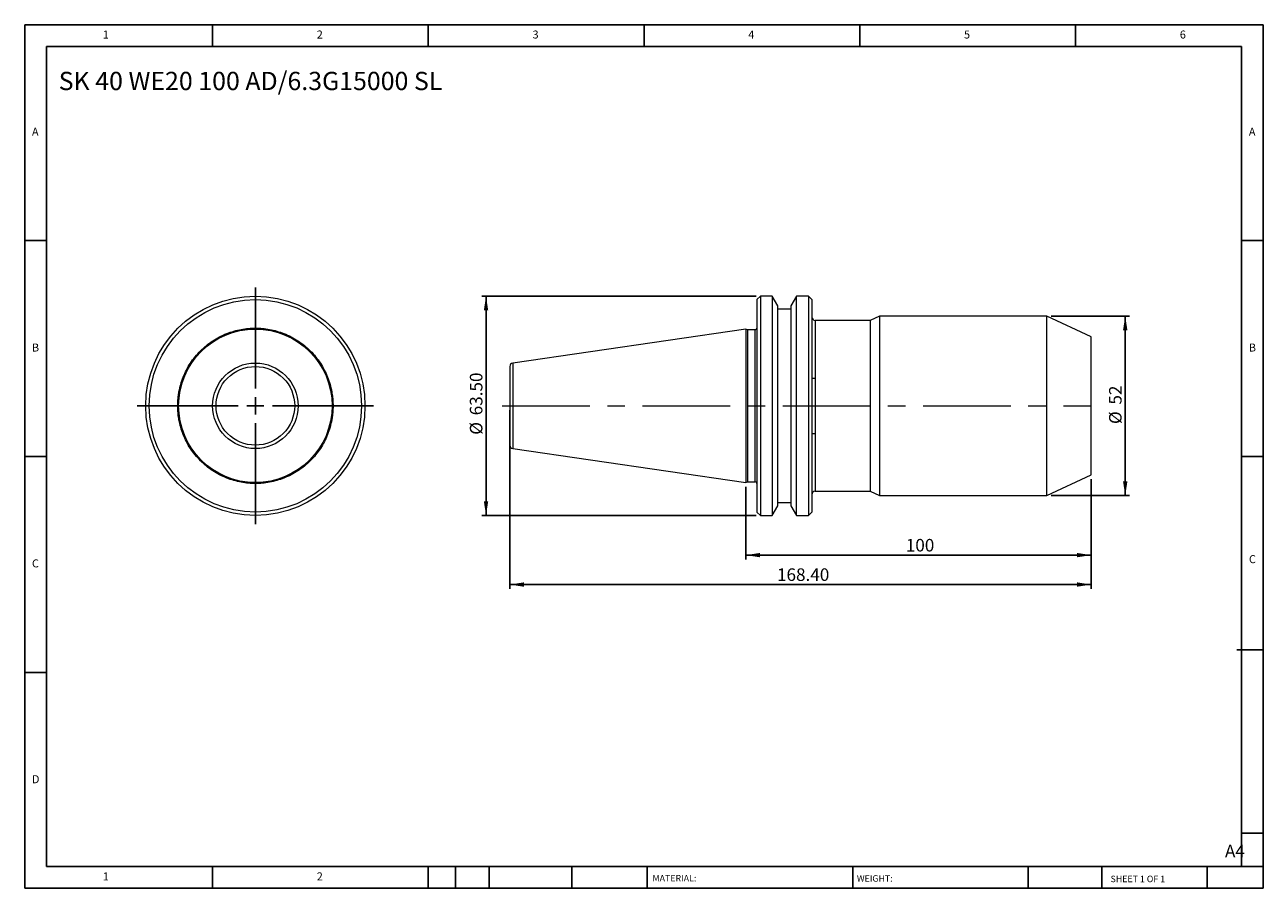
# Model space of a CAD drawing. Units: millimetres. Extents: x 6 to 365, y 6 to 256.
import ezdxf

# ---------------------------------------------------------------- set-up
doc = ezdxf.new("R2010")
doc.units = ezdxf.units.MM
doc.header["$LTSCALE"] = 1.25
doc.linetypes.add('CENTERX2', pattern=[20.32, 12.7, -2.54, 2.54, -2.54])
doc.layers.add('DIM', color=179, linetype='Continuous')
doc.styles.add('SLDTEXTSTYLE0', font='TXT', dxfattribs={"width": 0.7})
doc.styles.add('SLDTEXTSTYLE1', font='TXT', dxfattribs={"width": 0.75})
doc.styles.add('SLDTEXTSTYLE2', font='TXT', dxfattribs={"width": 0.6875})
doc.dimstyles.new('SLDDIMSTYLE0', dxfattribs={"dimtxt": 3.638021, "dimasz": 4.1275, "dimexe": 0, "dimexo": 0.0625, "dimgap": 0.909505, "dimtad": 1, "dimrnd": 1e-09, "dimzin": 12, "dimdsep": 46, "dimtxsty": 'SLDTEXTSTYLE0', "dimsah": 1, "dimcen": 0.09, "dimadec": 0, "dimazin": 3, "dimtfac": 1, "dimtofl": 0, "dimtmove": 0, "dimatfit": 3, "dimfxl": 1, "dimfrac": 2, "dimtolj": 1, "dimtzin": 12, "dimarcsym": 0})
doc.dimstyles.new('SLDDIMSTYLE1', dxfattribs={"dimtxt": 3.638021, "dimasz": 4.1275, "dimexe": 0, "dimexo": 0.0625, "dimgap": 0.909505, "dimtad": 1, "dimrnd": 1e-09, "dimzin": 4, "dimdsep": 46, "dimtxsty": 'SLDTEXTSTYLE0', "dimsah": 1, "dimcen": 0.09, "dimadec": 0, "dimazin": 1, "dimtfac": 1, "dimtofl": 0, "dimtmove": 0, "dimatfit": 3, "dimfxl": 1, "dimfrac": 2, "dimtolj": 1, "dimtzin": 12, "dimarcsym": 0})

# ---------------------------------------------------------------- blocks, each defined once
blk = doc.blocks.new('SW_CENTERMARKSYMBOL_0')
at = {"layer": 'DIM', "color": 0}
for p, q in [((0, 5), (0, 34.25)), ((-5, 0), (-34.25, 0)), ((0, 0), (-2.5, 0)), ((0, 0), (0, 2.5)), ((0, 0), (0, -2.5)), ((0, 0), (2.5, 0)), ((5, 0), (34.25, 0)), ((0, -5), (0, -34.25))]:
    blk.add_line(p, q, dxfattribs=at)
blk = doc.blocks.new('_D')
at = {"layer": 'DIM'}
for p, q in [((303.41, 171.66), (326.16, 171.66)), ((324.91, 171.66), (324.91, 119.66)), ((303.41, 119.66), (326.16, 119.66))]:
    blk.add_line(p, q, dxfattribs=at)
for points in [[(324.91, 171.66), (324.27, 167.54), (325.54, 167.54)], [(324.91, 119.66), (325.54, 123.79), (324.27, 123.79)]]:
    blk.add_solid(points, dxfattribs=at)
at = {"layer": 'DIM', "char_height": 3.638, "attachment_point": 1, "rotation": 90, "style": 'SLDTEXTSTYLE0'}
for s, insert in [('52', (320.22, 146.02)), ('%%c', (320.22, 140.39))]:
    blk.add_mtext(s, dxfattribs=dict(at, insert=insert))
blk = doc.blocks.new('_D_1')
at = {"layer": 'DIM'}
for p, q in [((215.03, 122.19), (215.03, 101.18)), ((315.03, 124.41), (315.03, 101.18)), ((315.03, 102.43), (215.03, 102.43))]:
    blk.add_line(p, q, dxfattribs=at)
for points in [[(215.03, 102.43), (219.15, 101.8), (219.15, 103.07)], [(315.03, 102.43), (310.9, 103.07), (310.9, 101.8)]]:
    blk.add_solid(points, dxfattribs=at)
at = {"layer": 'DIM', "insert": (261.34, 107.12), "char_height": 3.638, "attachment_point": 1, "style": 'SLDTEXTSTYLE0'}
blk.add_mtext('100', dxfattribs=at)
blk = doc.blocks.new('_D_2')
at = {"layer": 'DIM'}
for p, q in [((146.63, 144.41), (146.63, 92.66)), ((315.03, 124.41), (315.03, 92.66)), ((146.63, 93.91), (315.03, 93.91))]:
    blk.add_line(p, q, dxfattribs=at)
for points in [[(146.63, 93.91), (150.75, 93.28), (150.75, 94.55)], [(315.03, 93.91), (310.9, 94.55), (310.9, 93.28)]]:
    blk.add_solid(points, dxfattribs=at)
at = {"layer": 'DIM', "insert": (224.03, 98.6), "char_height": 3.638, "attachment_point": 1, "style": 'SLDTEXTSTYLE0'}
blk.add_mtext('168.40', dxfattribs=at)
blk = doc.blocks.new('_D_3')
at = {"layer": 'DIM'}
for p, q in [((217.98, 177.41), (138.5, 177.41)), ((139.75, 177.41), (139.75, 113.91)), ((217.98, 113.91), (138.5, 113.91))]:
    blk.add_line(p, q, dxfattribs=at)
for points in [[(139.75, 177.41), (139.11, 173.29), (140.38, 173.29)], [(139.75, 113.91), (140.38, 118.04), (139.11, 118.04)]]:
    blk.add_solid(points, dxfattribs=at)
at = {"layer": 'DIM', "char_height": 3.638, "attachment_point": 1, "rotation": 90, "style": 'SLDTEXTSTYLE0'}
for s, insert in [('63.50', (135.06, 142.91)), ('%%c', (135.06, 137.29))]:
    blk.add_mtext(s, dxfattribs=dict(at, insert=insert))

msp = doc.modelspace()

# ---------------------------------------------------------------- linework, layer by layer
at = {"color": 7, "linetype": 'Continuous', "lineweight": 15}
for p, q in [((219.226, 177.414), (218.226, 176.414)), ((218.226, 176.414), (218.226, 114.914)), ((222.604, 177.414), (219.226, 177.414)), ((219.226, 177.414), (219.226, 113.914)), ((224.226, 174.605), (222.604, 177.414)), ((222.604, 177.414), (222.604, 145.664)), ((229.648, 177.414), (228.026, 174.605)), ((233.126, 177.414), (229.648, 177.414)), ((229.648, 113.914), (229.648, 177.414)), ((234.126, 176.414), (233.126, 177.414)), ((233.126, 177.414), (233.126, 113.914)), ((234.126, 176.414), (234.126, 114.914)), ((224.226, 145.664), (224.226, 174.605)), ((228.026, 173.664), (224.226, 173.664)), ((228.026, 174.605), (228.026, 116.723)), ((251.025, 170.414), (235.126, 170.414)), ((253.706, 171.664), (251.025, 170.414)), ((251.025, 170.414), (251.025, 120.914)), ((302.159, 171.664), (253.706, 171.664)), ((253.706, 171.664), (253.706, 145.664)), ((315.026, 165.664), (302.159, 171.664)), ((302.159, 145.664), (302.159, 171.664)), ((215.026, 167.889), (147.482, 158.039)), ((215.509, 167.664), (215.026, 167.889)), ((215.026, 167.889), (215.026, 145.664)), ((217.726, 167.664), (215.509, 167.664)), ((215.509, 167.664), (215.509, 145.664)), ((315.026, 145.664), (315.026, 165.664)), ((235.126, 153.652), (235.126, 137.677)), ((215.026, 145.664), (215.026, 123.439)), ((215.509, 145.664), (215.509, 123.664)), ((222.604, 145.664), (222.604, 113.914)), ((224.226, 116.723), (224.226, 145.664)), ((253.706, 145.664), (253.706, 119.664)), ((302.159, 119.664), (302.159, 145.664)), ((315.026, 125.664), (315.026, 145.664)), ((147.482, 133.29), (215.026, 123.439)), ((302.159, 119.664), (315.026, 125.664)), ((215.026, 123.439), (215.509, 123.664)), ((215.509, 123.664), (217.726, 123.664)), ((235.126, 120.914), (251.025, 120.914)), ((251.025, 120.914), (253.706, 119.664)), ((253.706, 119.664), (302.159, 119.664)), ((218.226, 114.914), (219.226, 113.914)), ((222.604, 113.914), (224.226, 116.723)), ((224.226, 117.664), (228.026, 117.664)), ((228.026, 116.723), (229.648, 113.914)), ((233.126, 113.914), (234.126, 114.914)), ((219.226, 113.914), (222.604, 113.914)), ((229.648, 113.914), (233.126, 113.914))]:
    msp.add_line(p, q, dxfattribs=at)
at = {"color": 8, "linetype": 'Continuous', "lineweight": 15}
for p, q in [((235.126, 170.414), (235.126, 153.652)), ((217.726, 145.664), (217.726, 167.664)), ((147.482, 158.039), (147.482, 133.29)), ((217.726, 123.664), (217.726, 145.664)), ((235.126, 137.677), (235.126, 120.914))]:
    msp.add_line(p, q, dxfattribs=at)
at = {"color": 7, "linetype": 'Continuous', "lineweight": 15}
for radius in [31.75, 30.75, 22.225, 12.375]:
    msp.add_circle((72.928, 145.664), radius, dxfattribs=at)
for centre, radius, start, end in [((235.126, 171.414), 1, 180, 270), ((217.726, 168.164), 0.5, 270, 0), ((147.626, 157.049), 1, 98.29722, 180), ((147.626, 134.279), 1, 180, 261.70278), ((217.726, 123.164), 0.5, 0, 90), ((235.126, 119.914), 1, 90, 180)]:
    msp.add_arc(centre, radius, start, end, dxfattribs=at)
for points, knots in [([(50.428, 145.664), (50.429, 145.817), (50.43, 146.122), (50.445, 146.58), (50.468, 147.036), (50.5, 147.492), (50.542, 147.947), (50.593, 148.402), (50.654, 148.855), (50.723, 149.307), (50.901, 150.324), (51.269, 151.892), (51.985, 153.988), (52.915, 156.032), (54.072, 158.011), (55.432, 159.876), (56.99, 161.602), (58.716, 163.16), (60.581, 164.52), (62.56, 165.677), (64.604, 166.607), (66.701, 167.323), (69.454, 167.971), (72.928, 168.291), (76.402, 167.971), (79.155, 167.323), (81.251, 166.607), (83.296, 165.677), (85.275, 164.52), (87.14, 163.16), (88.866, 161.602), (90.423, 159.876), (91.784, 158.011), (92.94, 156.032), (93.871, 153.988), (94.586, 151.892), (94.983, 150.206), (95.192, 148.946), (95.298, 148.13), (95.372, 147.31), (95.419, 146.488), (95.425, 145.939), (95.428, 145.664)], [0, 0, 0, 0, 0.0064865, 0.0129638, 0.0194346, 0.0259015, 0.0323673, 0.0388346, 0.0453062, 0.0517846, 0.0582726, 0.0891442, 0.1200233, 0.1521818, 0.1843477, 0.2171904, 0.2500408, 0.2828836, 0.3157339, 0.3478924, 0.3800583, 0.41093, 0.441809, 0.5000011, 0.5581932, 0.5890648, 0.6199439, 0.6521023, 0.6842683, 0.717111, 0.7499614, 0.7828042, 0.8156545, 0.847813, 0.8799789, 0.9108506, 0.9417296, 0.9533982, 0.9650438, 0.9766822, 0.9883291, 1, 1, 1, 1]), ([(61.543, 145.664), (61.543, 148.684), (62.742, 151.58), (67.012, 155.85), (69.908, 157.049), (75.947, 157.049), (78.843, 155.85), (83.113, 151.58), (84.313, 148.684), (84.313, 145.664)], [0, 0, 0, 0, 0.25, 0.25, 0.5, 0.5, 0.75, 0.75, 1, 1, 1, 1]), ([(146.626, 157.049), (146.626, 157.049), (146.626, 155.85), (146.626, 151.58), (146.626, 148.684), (146.626, 145.664)], [0, 0, 0, 0, 0.5, 0.5, 1, 1, 1, 1]), ([(234.126, 153.714), (234.126, 153.714), (234.15, 153.714), (234.247, 153.713), (234.318, 153.712), (234.455, 153.708), (234.504, 153.706), (234.613, 153.7), (234.673, 153.696), (234.857, 153.682), (234.992, 153.669), (235.126, 153.652)], [0, 0, 0, 0, 0.25, 0.25, 0.5, 0.5, 0.625, 0.625, 0.75, 0.75, 1, 1, 1, 1]), ([(95.428, 145.664), (95.427, 145.511), (95.425, 145.206), (95.411, 144.749), (95.388, 144.292), (95.355, 143.836), (95.313, 143.381), (95.262, 142.927), (95.202, 142.474), (95.132, 142.021), (94.955, 141.004), (94.586, 139.437), (93.871, 137.341), (92.941, 135.296), (91.784, 133.317), (90.423, 131.452), (88.866, 129.726), (87.14, 128.169), (85.275, 126.808), (83.296, 125.652), (81.252, 124.721), (79.155, 124.006), (76.402, 123.358), (72.928, 123.038), (69.454, 123.358), (66.701, 124.006), (64.604, 124.721), (62.56, 125.651), (60.581, 126.808), (58.716, 128.169), (56.99, 129.726), (55.432, 131.452), (54.072, 133.317), (52.915, 135.296), (51.985, 137.34), (51.27, 139.437), (50.873, 141.123), (50.663, 142.382), (50.558, 143.199), (50.483, 144.018), (50.436, 144.84), (50.431, 145.389), (50.428, 145.664)], [0, 0, 0, 0, 0.0064865, 0.0129638, 0.0194346, 0.0259015, 0.0323673, 0.0388346, 0.0453062, 0.0517846, 0.0582726, 0.0891442, 0.1200233, 0.1521818, 0.1843477, 0.2171904, 0.2500408, 0.2828836, 0.3157339, 0.3478924, 0.3800583, 0.41093, 0.441809, 0.5000011, 0.5581932, 0.5890648, 0.6199439, 0.6521023, 0.6842683, 0.717111, 0.7499614, 0.7828042, 0.8156545, 0.847813, 0.8799789, 0.9108506, 0.9417296, 0.9533982, 0.9650438, 0.9766822, 0.9883291, 1, 1, 1, 1]), ([(84.313, 145.664), (84.313, 142.645), (83.113, 139.749), (78.843, 135.479), (75.947, 134.279), (69.908, 134.279), (67.012, 135.479), (62.742, 139.749), (61.543, 142.645), (61.543, 145.664)], [0, 0, 0, 0, 0.25, 0.25, 0.5, 0.5, 0.75, 0.75, 1, 1, 1, 1]), ([(146.626, 145.664), (146.626, 142.645), (146.626, 139.749), (146.626, 135.479), (146.626, 134.279), (146.626, 134.279)], [0, 0, 0, 0, 0.5, 0.5, 1, 1, 1, 1]), ([(234.126, 137.614), (234.126, 137.614), (234.15, 137.614), (234.247, 137.615), (234.318, 137.616), (234.455, 137.621), (234.504, 137.623), (234.613, 137.629), (234.673, 137.633), (234.857, 137.647), (234.992, 137.66), (235.126, 137.677)], [0, 0, 0, 0, 0.25, 0.25, 0.5, 0.5, 0.625, 0.625, 0.75, 0.75, 1, 1, 1, 1])]:
    msp.add_open_spline(points, degree=3, knots=knots, dxfattribs=at)
at = {"layer": 'DIM'}
for p, q in [((364.881, 255.989), (6.131, 255.989)), ((6.131, 255.989), (6.131, 5.989)), ((60.506, 249.739), (60.506, 255.989)), ((123.006, 255.989), (123.006, 249.739)), ((185.506, 255.989), (185.506, 249.739)), ((248.006, 255.989), (248.006, 249.739)), ((310.506, 249.739), (310.506, 255.989)), ((364.881, 96.301), (364.881, 255.989)), ((358.631, 249.739), (12.381, 249.739)), ((12.381, 249.739), (12.381, 12.239)), ((358.631, 12.239), (358.631, 249.739)), ((12.381, 193.489), (6.131, 193.489)), ((358.631, 193.489), (364.881, 193.489)), ((6.131, 130.989), (12.381, 130.989)), ((364.881, 130.989), (358.631, 130.989)), ((364.881, 5.989), (364.881, 96.301)), ((357.274, 75.051), (364.881, 75.051)), ((12.381, 68.489), (6.131, 68.489)), ((358.631, 21.926), (364.881, 21.926)), ((12.381, 12.239), (364.881, 12.239)), ((60.506, 5.989), (60.506, 12.239)), ((123.006, 12.239), (123.006, 5.989)), ((130.881, 12.239), (130.881, 5.989)), ((140.631, 12.239), (140.631, 5.989)), ((164.619, 12.239), (164.619, 5.989)), ((186.379, 12.239), (186.379, 11.301)), ((186.379, 11.301), (186.379, 5.989)), ((245.955, 12.239), (245.955, 5.989)), ((296.815, 12.239), (296.815, 5.989)), ((318.087, 12.239), (318.087, 5.989)), ((348.631, 5.989), (348.631, 12.239)), ((6.131, 5.989), (364.881, 5.989))]:
    msp.add_line(p, q, dxfattribs=at)
at = {"layer": 'DIM', "linetype": 'CENTERX2', "lineweight": 0, "ltscale": 1.6}
msp.add_line((144.419, 145.664), (314.957, 145.664), dxfattribs=at)

# ---------------------------------------------------------------- block references
at = {"layer": 'DIM'}
msp.add_blockref('SW_CENTERMARKSYMBOL_0', (72.928, 145.664), dxfattribs=at)

# ---------------------------------------------------------------- texts
at = {"layer": 'DIM', "color": 7, "attachment_point": 1}
for s, insert, char_height, style in [('1', (28.735, 254.324), 2.315, 'SLDTEXTSTYLE1'), ('1', (28.735, 254.324), 2.315, 'SLDTEXTSTYLE1'), ('2', (90.714, 254.324), 2.315, 'SLDTEXTSTYLE1'), ('2', (90.714, 254.324), 2.315, 'SLDTEXTSTYLE1'), ('3', (153.214, 254.324), 2.315, 'SLDTEXTSTYLE1'), ('3', (153.214, 254.324), 2.315, 'SLDTEXTSTYLE1'), ('4', (215.714, 254.324), 2.315, 'SLDTEXTSTYLE1'), ('4', (215.714, 254.324), 2.315, 'SLDTEXTSTYLE1'), ('5', (278.214, 254.324), 2.315, 'SLDTEXTSTYLE1'), ('5', (278.214, 254.324), 2.315, 'SLDTEXTSTYLE1'), ('6', (340.714, 254.324), 2.315, 'SLDTEXTSTYLE1'), ('6', (340.714, 254.324), 2.315, 'SLDTEXTSTYLE1'), ('A', (8.214, 226.199), 2.315, 'SLDTEXTSTYLE1'), ('A', (8.214, 226.199), 2.315, 'SLDTEXTSTYLE1'), ('A', (360.714, 226.199), 2.315, 'SLDTEXTSTYLE1'), ('A', (360.714, 226.199), 2.315, 'SLDTEXTSTYLE1'), ('B', (8.214, 163.699), 2.315, 'SLDTEXTSTYLE1'), ('B', (8.214, 163.699), 2.315, 'SLDTEXTSTYLE1'), ('B', (360.714, 163.699), 2.315, 'SLDTEXTSTYLE1'), ('B', (360.714, 163.699), 2.315, 'SLDTEXTSTYLE1'), ('C', (8.214, 101.199), 2.315, 'SLDTEXTSTYLE1'), ('C', (8.214, 101.199), 2.315, 'SLDTEXTSTYLE1'), ('C', (360.746, 102.426), 2.315, 'SLDTEXTSTYLE1'), ('C', (360.746, 102.426), 2.315, 'SLDTEXTSTYLE1'), ('D', (8.214, 38.699), 2.315, 'SLDTEXTSTYLE1'), ('D', (8.214, 38.699), 2.315, 'SLDTEXTSTYLE1'), ('A4', (353.804, 18.567), 3.638, 'SLDTEXTSTYLE1'), ('1', (28.735, 10.574), 2.315, 'SLDTEXTSTYLE1'), ('1', (28.735, 10.574), 2.315, 'SLDTEXTSTYLE1'), ('2', (90.714, 10.574), 2.315, 'SLDTEXTSTYLE1'), ('2', (90.714, 10.574), 2.315, 'SLDTEXTSTYLE1'), ('MATERIAL:', (187.965, 9.817), 1.875, 'SLDTEXTSTYLE1'), ('WEIGHT:', (247.166, 9.752), 1.8733, 'SLDTEXTSTYLE1'), ('SHEET 1 OF 1', (320.657, 9.614), 1.875, 'SLDTEXTSTYLE2')]:
    msp.add_mtext(s, dxfattribs=dict(at, insert=insert, char_height=char_height, style=style))
at = {"layer": 'DIM', "insert": (15.965, 242.365), "char_height": 5.29167, "attachment_point": 1, "style": 'SLDTEXTSTYLE0'}
msp.add_mtext('SK 40 WE20 100 AD/6.3G15000 SL', dxfattribs=at)

# ---------------------------------------------------------------- dimensions: what is measured, and where the dimension line sits
at = {"layer": 'DIM'}
for base, p1, p2, dimstyle, picture, middle in [((139.749, 113.914), (219.226, 177.414), (219.226, 113.914), 'SLDDIMSTYLE1', '_D_3', (139.749, 145.664)), ((324.905, 119.664), (302.159, 171.664), (302.159, 119.664), 'SLDDIMSTYLE0', '_D', (324.905, 145.664))]:
    dim = msp.add_linear_dim(base=base, p1=p1, p2=p2, angle=90, text='%%c<>', dimstyle=dimstyle, dxfattribs=at)
    dim.commit()
    dim.dimension.update_dxf_attribs({"geometry": picture, "text_midpoint": middle, "dimtype": 160})
for base, p1, p2, dimstyle, picture, middle in [((315.026, 93.914), (146.626, 145.664), (315.026, 125.664), 'SLDDIMSTYLE1', '_D_2', (230.826, 93.914)), ((215.026, 102.431), (315.026, 125.664), (215.026, 123.439), 'SLDDIMSTYLE0', '_D_1', (265.026, 102.431))]:
    dim = msp.add_linear_dim(base=base, p1=p1, p2=p2, dimstyle=dimstyle, dxfattribs=at)
    dim.commit()
    dim.dimension.update_dxf_attribs({"geometry": picture, "text_midpoint": middle, "dimtype": 160})

doc.saveas('drawing.dxf')
